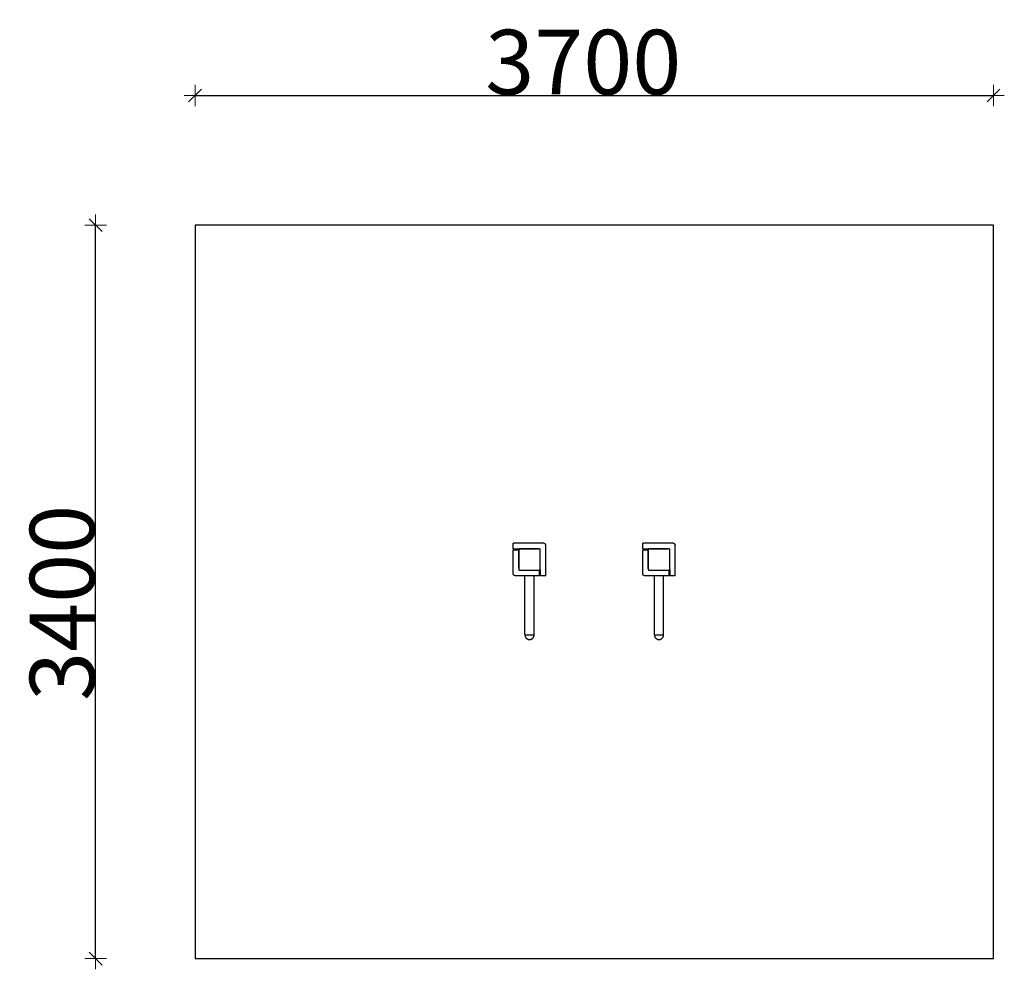
# Model space of a CAD drawing. Units: metres. Extents: x 437.96 to 442.52, y -174.79 to -170.39.
import ezdxf

# ---------------------------------------------------------------- set-up
doc = ezdxf.new("R2010")
doc.units = ezdxf.units.M
doc.header["$PDMODE"] = 65
doc.layers.add('Kóty obecně', color=7, linetype='Continuous', lineweight=25)
doc.layers.add('Standard', color=7, linetype='Continuous', lineweight=25)
doc.styles.add('Rockwell', font='Rockwell')
doc.dimstyles.new('DIMSTYLE_2', dxfattribs={"dimtxt": 0.3, "dimasz": 0.1, "dimexe": 0, "dimexo": 1e-06, "dimgap": 0.15, "dimtad": 2, "dimdec": 0, "dimlfac": 1000, "dimrnd": 1, "dimzin": 12, "dimdsep": 46, "dimtxsty": 'Rockwell', "dimblk1": 'ALL_ML_STRICH', "dimblk2": 'ALL_ML_STRICH', "dimsah": 1, "dimcen": 0, "dimse1": 1, "dimse2": 1, "dimclrd": 7, "dimclre": 7, "dimclrt": 7, "dimadec": 0, "dimazin": 0, "dimtfac": 1, "dimtdec": 0, "dimtix": 1, "dimtmove": 2, "dimatfit": 3, "dimfxl": 0, "dimtzin": 0, "dimlwd": 0, "dimlwe": 13, "dimarcsym": 0})
doc.dimstyles.new('DIMSTYLE_3', dxfattribs={"dimtxt": 0.3, "dimasz": 0.1, "dimexe": 0, "dimexo": 1e-06, "dimgap": 0.15, "dimtad": 2, "dimdec": 0, "dimlfac": 1000, "dimrnd": 1, "dimzin": 12, "dimdsep": 46, "dimtxsty": 'Rockwell', "dimblk1": 'ALL_ML_STRICH', "dimblk2": 'ALL_ML_STRICH', "dimsah": 1, "dimcen": 0, "dimse1": 1, "dimse2": 1, "dimclrd": 7, "dimclre": 7, "dimclrt": 7, "dimadec": 0, "dimazin": 0, "dimtfac": 1, "dimtdec": 0, "dimtix": 1, "dimtmove": 2, "dimatfit": 3, "dimfxl": 0, "dimtzin": 0, "dimlwd": 0, "dimlwe": 13, "dimarcsym": 0})

# ---------------------------------------------------------------- blocks, each defined once
blk = doc.blocks.new('ALL_ML_STRICH')
at = {"color": 0, "linetype": 'ByBlock', "lineweight": -2}
for p, q in [((0, -0.5), (0, 0.5)), ((-1, 0), (0.5, 0)), ((-0.3, -0.3), (0.3, 0.3))]:
    blk.add_line(p, q, dxfattribs=at)
blk = doc.blocks.new('*D3')
at = {"layer": 'DEFPOINTS', "color": 7, "linetype": 'Continuous', "lineweight": 13, "transparency": 33554687}
for p in [(438.77, -170.7377), (438.77, -171.6043), (442.47, -171.8406)]:
    blk.add_point(p, dxfattribs=at)
at = {"layer": 'Kóty obecně', "color": 7, "linetype": 'Continuous', "lineweight": -2, "transparency": 33554687}
blk.add_line((438.77, -170.7377), (442.47, -170.7377), dxfattribs=at)
at = {"layer": 'Kóty obecně', "color": 7, "linetype": 'Continuous', "lineweight": 13, "transparency": 33554687, "xscale": 0.1, "yscale": 0.1, "zscale": 0.1, "rotation": 180}
blk.add_blockref('ALL_ML_STRICH', (438.77, -170.7377), dxfattribs=at)
at = {"layer": 'Kóty obecně', "color": 7, "linetype": 'Continuous', "lineweight": 13, "transparency": 33554687, "xscale": 0.1, "yscale": 0.1, "zscale": 0.1}
blk.add_blockref('ALL_ML_STRICH', (442.47, -170.7377), dxfattribs=at)
at = {"layer": 'Kóty obecně', "color": 7, "linetype": 'Continuous', "lineweight": 13, "transparency": 33554687, "insert": (440.5691, -170.583), "char_height": 0.3, "width": 1.2, "attachment_point": 5, "style": 'Rockwell'}
blk.add_mtext('\\A1;{3700}', dxfattribs=at)
blk = doc.blocks.new('*D4')
at = {"layer": 'DEFPOINTS', "color": 7, "linetype": 'Continuous', "lineweight": 13, "transparency": 33554687}
for p in [(439.15, -171.3389), (438.3093, -174.7389), (439.7076, -174.7389)]:
    blk.add_point(p, dxfattribs=at)
at = {"layer": 'Kóty obecně', "color": 7, "linetype": 'Continuous', "lineweight": -2, "transparency": 33554687}
blk.add_line((438.3093, -174.7389), (438.3093, -171.3389), dxfattribs=at)
at = {"layer": 'Kóty obecně', "color": 7, "linetype": 'Continuous', "lineweight": 13, "transparency": 33554687, "xscale": 0.1, "yscale": 0.1, "zscale": 0.1}
for p, rotation in [((438.3093, -171.3389), 90), ((438.3093, -174.7389), 270)]:
    blk.add_blockref('ALL_ML_STRICH', p, dxfattribs=dict(at, rotation=rotation))
at = {"layer": 'Kóty obecně', "color": 7, "linetype": 'Continuous', "lineweight": 13, "transparency": 33554687, "insert": (438.1545, -173.0898), "char_height": 0.3, "width": 1.2, "attachment_point": 5, "rotation": 90, "style": 'Rockwell'}
blk.add_mtext('\\A1;{3400}', dxfattribs=at)

msp = doc.modelspace()

# ---------------------------------------------------------------- linework, layer by layer
at = {"layer": 'Standard', "color": 96, "linetype": 'Continuous', "lineweight": 25, "true_color": 0x006e00, "transparency": 33554687}
for p, q in [((438.77, -171.3389), (438.77, -174.7389)), ((442.47, -171.3389), (438.77, -171.3389)), ((442.47, -174.7389), (442.47, -171.3389)), ((438.77, -174.7389), (442.47, -174.7389))]:
    msp.add_line(p, q, dxfattribs=at)
at = {"layer": 'Standard', "color": 7, "linetype": 'Continuous', "lineweight": 25, "transparency": 33554687}
for p, q in [((440.2449, -172.8389), (440.2449, -172.8139)), ((440.3869, -172.8139), (440.2449, -172.8139)), ((440.3869, -172.8139), (440.3882, -172.814)), ((440.3882, -172.814), (440.3896, -172.8144)), ((440.3896, -172.8144), (440.3909, -172.815)), ((440.3909, -172.815), (440.392, -172.8158)), ((440.392, -172.8158), (440.393, -172.8168)), ((440.393, -172.8168), (440.3938, -172.8179)), ((440.3938, -172.8179), (440.3944, -172.8192)), ((440.3944, -172.8192), (440.3947, -172.8205)), ((440.8449, -172.8389), (440.8449, -172.8139)), ((440.9869, -172.8139), (440.8449, -172.8139)), ((440.9869, -172.8139), (440.9882, -172.814)), ((440.9882, -172.814), (440.9896, -172.8144)), ((440.9896, -172.8144), (440.9909, -172.815)), ((440.9909, -172.815), (440.992, -172.8158)), ((440.992, -172.8158), (440.993, -172.8168)), ((440.993, -172.8168), (440.9938, -172.8179)), ((440.9938, -172.8179), (440.9944, -172.8192)), ((440.9944, -172.8192), (440.9947, -172.8205)), ((440.2449, -172.8389), (440.275, -172.8389)), ((440.2449, -172.9559), (440.2449, -172.8439)), ((440.2449, -172.8439), (440.2699, -172.8439)), ((440.2524, -172.8439), (440.2524, -172.8389)), ((440.2624, -172.8439), (440.2624, -172.8389)), ((440.2699, -172.8439), (440.2699, -172.9309)), ((440.2701, -172.843), (440.27, -172.8439)), ((440.27, -172.8439), (440.27, -172.9339)), ((440.27, -172.9309), (440.27, -172.8469)), ((440.2703, -172.8422), (440.2701, -172.843)), ((440.2707, -172.8414), (440.2703, -172.8422)), ((440.2712, -172.8407), (440.2707, -172.8414)), ((440.2718, -172.8401), (440.2712, -172.8407)), ((440.2725, -172.8396), (440.2718, -172.8401)), ((440.2733, -172.8392), (440.2725, -172.8396)), ((440.2741, -172.839), (440.2733, -172.8392)), ((440.275, -172.8389), (440.2741, -172.839)), ((440.365, -172.8389), (440.275, -172.8389)), ((440.278, -172.8389), (440.362, -172.8389)), ((440.3659, -172.839), (440.365, -172.8389)), ((440.3667, -172.8392), (440.3659, -172.839)), ((440.3675, -172.8396), (440.3667, -172.8392)), ((440.3682, -172.8401), (440.3675, -172.8396)), ((440.3688, -172.8407), (440.3682, -172.8401)), ((440.3693, -172.8414), (440.3688, -172.8407)), ((440.3697, -172.8422), (440.3693, -172.8414)), ((440.3699, -172.843), (440.3697, -172.8422)), ((440.37, -172.8439), (440.3699, -172.843)), ((440.37, -172.9339), (440.37, -172.8439)), ((440.37, -172.9309), (440.37, -172.8469)), ((440.3947, -172.8205), (440.3949, -172.8219)), ((440.3949, -172.9639), (440.3949, -172.8219)), ((440.8449, -172.8389), (440.875, -172.8389)), ((440.8449, -172.9559), (440.8449, -172.8439)), ((440.8449, -172.8439), (440.8699, -172.8439)), ((440.8524, -172.8439), (440.8524, -172.8389)), ((440.8624, -172.8439), (440.8624, -172.8389)), ((440.8699, -172.8439), (440.8699, -172.9309)), ((440.8701, -172.843), (440.87, -172.8439)), ((440.87, -172.8439), (440.87, -172.9339)), ((440.87, -172.9309), (440.87, -172.8469)), ((440.8703, -172.8422), (440.8701, -172.843)), ((440.8707, -172.8414), (440.8703, -172.8422)), ((440.8712, -172.8407), (440.8707, -172.8414)), ((440.8718, -172.8401), (440.8712, -172.8407)), ((440.8725, -172.8396), (440.8718, -172.8401)), ((440.8733, -172.8392), (440.8725, -172.8396)), ((440.8741, -172.839), (440.8733, -172.8392)), ((440.875, -172.8389), (440.8741, -172.839)), ((440.965, -172.8389), (440.875, -172.8389)), ((440.878, -172.8389), (440.962, -172.8389)), ((440.9659, -172.839), (440.965, -172.8389)), ((440.9667, -172.8392), (440.9659, -172.839)), ((440.9675, -172.8396), (440.9667, -172.8392)), ((440.9682, -172.8401), (440.9675, -172.8396)), ((440.9688, -172.8407), (440.9682, -172.8401)), ((440.9693, -172.8414), (440.9688, -172.8407)), ((440.9697, -172.8422), (440.9693, -172.8414)), ((440.9699, -172.843), (440.9697, -172.8422)), ((440.97, -172.8439), (440.9699, -172.843)), ((440.97, -172.9339), (440.97, -172.8439)), ((440.97, -172.9309), (440.97, -172.8469)), ((440.9947, -172.8205), (440.9949, -172.8219)), ((440.9949, -172.9639), (440.9949, -172.8219)), ((440.245, -172.9573), (440.2449, -172.9559)), ((440.2699, -172.9309), (440.27, -172.9323)), ((440.27, -172.9323), (440.27, -172.9324)), ((440.27, -172.9339), (440.2701, -172.9348)), ((440.2701, -172.9348), (440.2703, -172.9356)), ((440.2703, -172.9356), (440.2707, -172.9364)), ((440.2707, -172.9364), (440.2712, -172.9371)), ((440.2712, -172.9371), (440.2718, -172.9377)), ((440.2718, -172.9377), (440.2725, -172.9382)), ((440.2725, -172.9382), (440.2733, -172.9386)), ((440.2733, -172.9386), (440.2741, -172.9388)), ((440.2741, -172.9388), (440.275, -172.9389)), ((440.275, -172.9389), (440.365, -172.9389)), ((440.278, -172.9389), (440.362, -172.9389)), ((440.3649, -172.9389), (440.3649, -172.9639)), ((440.3649, -172.9464), (440.3699, -172.9464)), ((440.3649, -172.9564), (440.3699, -172.9564)), ((440.365, -172.9389), (440.3659, -172.9388)), ((440.3659, -172.9388), (440.3667, -172.9386)), ((440.3667, -172.9386), (440.3675, -172.9382)), ((440.3675, -172.9382), (440.3682, -172.9377)), ((440.3682, -172.9377), (440.3688, -172.9371)), ((440.3688, -172.9371), (440.3693, -172.9364)), ((440.3693, -172.9364), (440.3697, -172.9356)), ((440.3697, -172.9356), (440.3699, -172.9348)), ((440.3699, -172.9348), (440.37, -172.9339)), ((440.3699, -172.935), (440.3699, -172.9639)), ((440.845, -172.9573), (440.8449, -172.9559)), ((440.8699, -172.9309), (440.87, -172.9323)), ((440.87, -172.9323), (440.87, -172.9324)), ((440.87, -172.9339), (440.8701, -172.9348)), ((440.8701, -172.9348), (440.8703, -172.9356)), ((440.8703, -172.9356), (440.8707, -172.9364)), ((440.8707, -172.9364), (440.8712, -172.9371)), ((440.8712, -172.9371), (440.8718, -172.9377)), ((440.8718, -172.9377), (440.8725, -172.9382)), ((440.8725, -172.9382), (440.8733, -172.9386)), ((440.8733, -172.9386), (440.8741, -172.9388)), ((440.8741, -172.9388), (440.875, -172.9389)), ((440.875, -172.9389), (440.965, -172.9389)), ((440.878, -172.9389), (440.962, -172.9389)), ((440.9649, -172.9389), (440.9649, -172.9639)), ((440.9649, -172.9464), (440.9699, -172.9464)), ((440.9649, -172.9564), (440.9699, -172.9564)), ((440.965, -172.9389), (440.9659, -172.9388)), ((440.9659, -172.9388), (440.9667, -172.9386)), ((440.9667, -172.9386), (440.9675, -172.9382)), ((440.9675, -172.9382), (440.9682, -172.9377)), ((440.9682, -172.9377), (440.9688, -172.9371)), ((440.9688, -172.9371), (440.9693, -172.9364)), ((440.9693, -172.9364), (440.9697, -172.9356)), ((440.9697, -172.9356), (440.9699, -172.9348)), ((440.9699, -172.9348), (440.97, -172.9339)), ((440.9699, -172.935), (440.9699, -172.9639)), ((440.2453, -172.9586), (440.245, -172.9573)), ((440.2459, -172.9599), (440.2453, -172.9586)), ((440.2467, -172.961), (440.2459, -172.9599)), ((440.2477, -172.962), (440.2467, -172.961)), ((440.2489, -172.9628), (440.2477, -172.962)), ((440.2501, -172.9634), (440.2489, -172.9628)), ((440.2515, -172.9638), (440.2501, -172.9634)), ((440.2529, -172.9639), (440.2515, -172.9638)), ((440.3649, -172.9639), (440.2529, -172.9639)), ((440.299, -173.2389), (440.299, -172.9639)), ((440.341, -173.2389), (440.341, -172.9639)), ((440.3949, -172.9639), (440.3699, -172.9639)), ((440.8453, -172.9586), (440.845, -172.9573)), ((440.8459, -172.9599), (440.8453, -172.9586)), ((440.8467, -172.961), (440.8459, -172.9599)), ((440.8477, -172.962), (440.8467, -172.961)), ((440.8489, -172.9628), (440.8477, -172.962)), ((440.8501, -172.9634), (440.8489, -172.9628)), ((440.8515, -172.9638), (440.8501, -172.9634)), ((440.8529, -172.9639), (440.8515, -172.9638)), ((440.9649, -172.9639), (440.8529, -172.9639)), ((440.899, -173.2389), (440.899, -172.9639)), ((440.941, -173.2389), (440.941, -172.9639)), ((440.9949, -172.9639), (440.9699, -172.9639)), ((440.299, -173.2389), (440.2991, -173.2405)), ((440.299, -173.2389), (440.2991, -173.2389)), ((440.2991, -173.2389), (440.2992, -173.2389)), ((440.2991, -173.2405), (440.2992, -173.242)), ((440.2992, -173.2389), (440.2993, -173.2389)), ((440.2992, -173.242), (440.2995, -173.2436)), ((440.2993, -173.2389), (440.2993, -173.2389)), ((440.2993, -173.2389), (440.2994, -173.2389)), ((440.2994, -173.2389), (440.2995, -173.2389)), ((440.2995, -173.2389), (440.3, -173.2389)), ((440.2995, -173.2436), (440.2999, -173.2451)), ((440.2999, -173.2451), (440.3004, -173.2466)), ((440.3, -173.2389), (440.3002, -173.2389)), ((440.3002, -173.2389), (440.3003, -173.2389)), ((440.3003, -173.2389), (440.3005, -173.2389)), ((440.3003, -173.2389), (440.3003, -173.2389)), ((440.3004, -173.2466), (440.3011, -173.248)), ((440.3005, -173.2389), (440.3012, -173.2389)), ((440.3011, -173.248), (440.3018, -173.2494)), ((440.3012, -173.2389), (440.3017, -173.2389)), ((440.3018, -173.2494), (440.3026, -173.2507)), ((440.3019, -173.2389), (440.3019, -173.2389)), ((440.3019, -173.2389), (440.3028, -173.2389)), ((440.3026, -173.2507), (440.3036, -173.252)), ((440.3028, -173.2389), (440.3038, -173.2389)), ((440.3036, -173.252), (440.3046, -173.2532)), ((440.3038, -173.2389), (440.3039, -173.2389)), ((440.304, -173.2389), (440.3049, -173.2389)), ((440.3046, -173.2532), (440.3057, -173.2543)), ((440.3049, -173.2389), (440.306, -173.2389)), ((440.3057, -173.2543), (440.3069, -173.2553)), ((440.306, -173.2389), (440.3064, -173.2389)), ((440.3064, -173.2389), (440.3065, -173.2389)), ((440.3065, -173.2389), (440.3066, -173.2389)), ((440.3066, -173.2389), (440.3073, -173.2389)), ((440.3069, -173.2553), (440.3082, -173.2562)), ((440.3073, -173.2389), (440.3086, -173.2389)), ((440.3082, -173.2562), (440.3095, -173.2571)), ((440.3086, -173.2389), (440.3093, -173.2389)), ((440.3093, -173.2389), (440.3095, -173.2389)), ((440.3095, -173.2389), (440.3096, -173.2389)), ((440.3095, -173.2571), (440.3109, -173.2578)), ((440.3096, -173.2389), (440.31, -173.2389)), ((440.31, -173.2389), (440.3114, -173.2389)), ((440.3109, -173.2578), (440.3123, -173.2584)), ((440.3114, -173.2389), (440.3128, -173.2389)), ((440.3123, -173.2584), (440.3138, -173.259)), ((440.3129, -173.2389), (440.3144, -173.2389)), ((440.3138, -173.259), (440.3138, -173.259)), ((440.3138, -173.259), (440.3153, -173.2594)), ((440.3144, -173.2389), (440.316, -173.2389)), ((440.3153, -173.2594), (440.3169, -173.2597)), ((440.316, -173.2389), (440.3163, -173.2389)), ((440.3163, -173.2389), (440.3163, -173.2389)), ((440.3163, -173.2389), (440.3165, -173.2389)), ((440.3165, -173.2389), (440.3176, -173.2389)), ((440.3169, -173.2597), (440.3184, -173.2598)), ((440.3176, -173.2389), (440.3192, -173.2389)), ((440.3184, -173.2598), (440.3184, -173.2598)), ((440.3184, -173.2598), (440.3184, -173.2598)), ((440.3184, -173.2598), (440.3185, -173.2598)), ((440.3185, -173.2598), (440.3185, -173.2598)), ((440.3185, -173.2598), (440.3185, -173.2598)), ((440.3185, -173.2598), (440.3186, -173.2598)), ((440.3186, -173.2598), (440.3186, -173.2598)), ((440.3186, -173.2598), (440.3187, -173.2598)), ((440.3187, -173.2598), (440.3188, -173.2598)), ((440.3188, -173.2598), (440.3189, -173.2598)), ((440.3189, -173.2598), (440.3189, -173.2598)), ((440.3189, -173.2598), (440.319, -173.2598)), ((440.319, -173.2598), (440.3191, -173.2598)), ((440.3191, -173.2598), (440.3192, -173.2598)), ((440.3192, -173.2389), (440.3198, -173.2389)), ((440.3192, -173.2598), (440.3194, -173.2598)), ((440.3194, -173.2598), (440.3195, -173.2598)), ((440.3195, -173.2598), (440.3196, -173.2598)), ((440.3196, -173.2598), (440.3197, -173.2598)), ((440.3197, -173.2598), (440.3198, -173.2598)), ((440.3198, -173.2389), (440.32, -173.2389)), ((440.3198, -173.2598), (440.3199, -173.2598)), ((440.3199, -173.2598), (440.3201, -173.2598)), ((440.32, -173.2389), (440.3202, -173.2389)), ((440.3201, -173.2598), (440.3202, -173.2598)), ((440.3202, -173.2389), (440.3208, -173.2389)), ((440.3202, -173.2598), (440.3203, -173.2598)), ((440.3203, -173.2598), (440.3204, -173.2598)), ((440.3204, -173.2598), (440.3205, -173.2598)), ((440.3205, -173.2598), (440.3206, -173.2598)), ((440.3206, -173.2598), (440.3207, -173.2598)), ((440.3207, -173.2598), (440.3208, -173.2598)), ((440.3208, -173.2389), (440.3224, -173.2389)), ((440.3208, -173.2598), (440.3209, -173.2598)), ((440.3209, -173.2598), (440.321, -173.2598)), ((440.321, -173.2598), (440.3211, -173.2598)), ((440.3211, -173.2598), (440.3212, -173.2598)), ((440.3212, -173.2598), (440.3213, -173.2598)), ((440.3213, -173.2598), (440.3213, -173.2598)), ((440.3213, -173.2598), (440.3214, -173.2598)), ((440.3214, -173.2598), (440.3214, -173.2598)), ((440.3214, -173.2598), (440.3215, -173.2598)), ((440.3215, -173.2598), (440.3215, -173.2598)), ((440.3215, -173.2598), (440.3215, -173.2598)), ((440.3215, -173.2598), (440.3216, -173.2598)), ((440.3216, -173.2598), (440.3231, -173.2597)), ((440.3216, -173.2598), (440.3216, -173.2598)), ((440.3224, -173.2389), (440.3235, -173.2389)), ((440.3231, -173.2597), (440.3247, -173.2594)), ((440.3235, -173.2389), (440.3236, -173.2389)), ((440.3236, -173.2389), (440.3237, -173.2389)), ((440.3237, -173.2389), (440.324, -173.2389)), ((440.324, -173.2389), (440.3256, -173.2389)), ((440.3247, -173.2594), (440.3262, -173.259)), ((440.3256, -173.2389), (440.3271, -173.2389)), ((440.3262, -173.259), (440.3277, -173.2584)), ((440.3262, -173.259), (440.3262, -173.259)), ((440.3272, -173.2389), (440.3286, -173.2389)), ((440.3277, -173.2584), (440.3291, -173.2578)), ((440.3286, -173.2389), (440.33, -173.2389)), ((440.3291, -173.2578), (440.3305, -173.2571)), ((440.33, -173.2389), (440.3304, -173.2389)), ((440.3304, -173.2389), (440.3305, -173.2389)), ((440.3305, -173.2389), (440.3306, -173.2389)), ((440.3305, -173.2571), (440.3318, -173.2562)), ((440.3306, -173.2389), (440.3314, -173.2389)), ((440.3314, -173.2389), (440.3327, -173.2389)), ((440.3318, -173.2562), (440.3331, -173.2553)), ((440.3327, -173.2389), (440.3333, -173.2389)), ((440.3331, -173.2553), (440.3343, -173.2543)), ((440.3333, -173.2389), (440.3335, -173.2389)), ((440.3335, -173.2389), (440.3336, -173.2389)), ((440.3336, -173.2389), (440.334, -173.2389)), ((440.334, -173.2389), (440.3351, -173.2389)), ((440.3343, -173.2543), (440.3354, -173.2532)), ((440.3351, -173.2389), (440.336, -173.2389)), ((440.3354, -173.2532), (440.3364, -173.252)), ((440.3361, -173.2389), (440.3362, -173.2389)), ((440.3362, -173.2389), (440.3372, -173.2389)), ((440.3364, -173.252), (440.3373, -173.2507)), ((440.3372, -173.2389), (440.338, -173.2389)), ((440.3373, -173.2507), (440.3382, -173.2494)), ((440.338, -173.2389), (440.3381, -173.2389)), ((440.3382, -173.2389), (440.3388, -173.2389)), ((440.3382, -173.2494), (440.3389, -173.248)), ((440.3388, -173.2389), (440.3395, -173.2389)), ((440.3389, -173.248), (440.3395, -173.2466)), ((440.3395, -173.2389), (440.3397, -173.2389)), ((440.3395, -173.2466), (440.3401, -173.2451)), ((440.3397, -173.2389), (440.3397, -173.2389)), ((440.3397, -173.2389), (440.3398, -173.2389)), ((440.3398, -173.2389), (440.34, -173.2389)), ((440.34, -173.2389), (440.3404, -173.2389)), ((440.3401, -173.2451), (440.3405, -173.2436)), ((440.3404, -173.2389), (440.3406, -173.2389)), ((440.3405, -173.2436), (440.3408, -173.242)), ((440.3406, -173.2389), (440.3407, -173.2389)), ((440.3407, -173.2389), (440.3407, -173.2389)), ((440.3407, -173.2389), (440.3409, -173.2389)), ((440.3407, -173.2389), (440.3407, -173.2389)), ((440.3408, -173.242), (440.3409, -173.2405)), ((440.3409, -173.2405), (440.341, -173.2389)), ((440.3409, -173.2389), (440.341, -173.2389)), ((440.899, -173.2389), (440.8991, -173.2405)), ((440.899, -173.2389), (440.8991, -173.2389)), ((440.8991, -173.2389), (440.8992, -173.2389)), ((440.8991, -173.2405), (440.8992, -173.242)), ((440.8992, -173.2389), (440.8993, -173.2389)), ((440.8992, -173.242), (440.8995, -173.2436)), ((440.8993, -173.2389), (440.8993, -173.2389)), ((440.8993, -173.2389), (440.8994, -173.2389)), ((440.8994, -173.2389), (440.8995, -173.2389)), ((440.8995, -173.2389), (440.9, -173.2389)), ((440.8995, -173.2436), (440.8999, -173.2451)), ((440.8999, -173.2451), (440.9004, -173.2466)), ((440.9, -173.2389), (440.9002, -173.2389)), ((440.9002, -173.2389), (440.9003, -173.2389)), ((440.9003, -173.2389), (440.9005, -173.2389)), ((440.9003, -173.2389), (440.9003, -173.2389)), ((440.9004, -173.2466), (440.9011, -173.248)), ((440.9005, -173.2389), (440.9012, -173.2389)), ((440.9011, -173.248), (440.9018, -173.2494)), ((440.9012, -173.2389), (440.9017, -173.2389)), ((440.9018, -173.2494), (440.9026, -173.2507)), ((440.9019, -173.2389), (440.9019, -173.2389)), ((440.9019, -173.2389), (440.9028, -173.2389)), ((440.9026, -173.2507), (440.9036, -173.252)), ((440.9028, -173.2389), (440.9038, -173.2389)), ((440.9036, -173.252), (440.9046, -173.2532)), ((440.9038, -173.2389), (440.9039, -173.2389)), ((440.904, -173.2389), (440.9049, -173.2389)), ((440.9046, -173.2532), (440.9057, -173.2543)), ((440.9049, -173.2389), (440.906, -173.2389)), ((440.9057, -173.2543), (440.9069, -173.2553)), ((440.906, -173.2389), (440.9064, -173.2389)), ((440.9064, -173.2389), (440.9065, -173.2389)), ((440.9065, -173.2389), (440.9066, -173.2389)), ((440.9066, -173.2389), (440.9073, -173.2389)), ((440.9069, -173.2553), (440.9082, -173.2562)), ((440.9073, -173.2389), (440.9086, -173.2389)), ((440.9082, -173.2562), (440.9095, -173.2571)), ((440.9086, -173.2389), (440.9093, -173.2389)), ((440.9093, -173.2389), (440.9095, -173.2389)), ((440.9095, -173.2389), (440.9096, -173.2389)), ((440.9095, -173.2571), (440.9109, -173.2578)), ((440.9096, -173.2389), (440.91, -173.2389)), ((440.91, -173.2389), (440.9114, -173.2389)), ((440.9109, -173.2578), (440.9123, -173.2584)), ((440.9114, -173.2389), (440.9128, -173.2389)), ((440.9123, -173.2584), (440.9138, -173.259)), ((440.9129, -173.2389), (440.9144, -173.2389)), ((440.9138, -173.259), (440.9138, -173.259)), ((440.9138, -173.259), (440.9153, -173.2594)), ((440.9144, -173.2389), (440.916, -173.2389)), ((440.9153, -173.2594), (440.9169, -173.2597)), ((440.916, -173.2389), (440.9163, -173.2389)), ((440.9163, -173.2389), (440.9163, -173.2389)), ((440.9163, -173.2389), (440.9165, -173.2389)), ((440.9165, -173.2389), (440.9176, -173.2389)), ((440.9169, -173.2597), (440.9184, -173.2598)), ((440.9176, -173.2389), (440.9192, -173.2389)), ((440.9184, -173.2598), (440.9184, -173.2598)), ((440.9184, -173.2598), (440.9184, -173.2598)), ((440.9184, -173.2598), (440.9185, -173.2598)), ((440.9185, -173.2598), (440.9185, -173.2598)), ((440.9185, -173.2598), (440.9185, -173.2598)), ((440.9185, -173.2598), (440.9186, -173.2598)), ((440.9186, -173.2598), (440.9186, -173.2598)), ((440.9186, -173.2598), (440.9187, -173.2598)), ((440.9187, -173.2598), (440.9188, -173.2598)), ((440.9188, -173.2598), (440.9189, -173.2598)), ((440.9189, -173.2598), (440.9189, -173.2598)), ((440.9189, -173.2598), (440.919, -173.2598)), ((440.919, -173.2598), (440.9191, -173.2598)), ((440.9191, -173.2598), (440.9192, -173.2598)), ((440.9192, -173.2389), (440.9198, -173.2389)), ((440.9192, -173.2598), (440.9194, -173.2598)), ((440.9194, -173.2598), (440.9195, -173.2598)), ((440.9195, -173.2598), (440.9196, -173.2598)), ((440.9196, -173.2598), (440.9197, -173.2598)), ((440.9197, -173.2598), (440.9198, -173.2598)), ((440.9198, -173.2389), (440.92, -173.2389)), ((440.9198, -173.2598), (440.9199, -173.2598)), ((440.9199, -173.2598), (440.9201, -173.2598)), ((440.92, -173.2389), (440.9202, -173.2389)), ((440.9201, -173.2598), (440.9202, -173.2598)), ((440.9202, -173.2389), (440.9208, -173.2389)), ((440.9202, -173.2598), (440.9203, -173.2598)), ((440.9203, -173.2598), (440.9204, -173.2598)), ((440.9204, -173.2598), (440.9205, -173.2598)), ((440.9205, -173.2598), (440.9206, -173.2598)), ((440.9206, -173.2598), (440.9207, -173.2598)), ((440.9207, -173.2598), (440.9208, -173.2598)), ((440.9208, -173.2389), (440.9224, -173.2389)), ((440.9208, -173.2598), (440.9209, -173.2598)), ((440.9209, -173.2598), (440.921, -173.2598)), ((440.921, -173.2598), (440.9211, -173.2598)), ((440.9211, -173.2598), (440.9212, -173.2598)), ((440.9212, -173.2598), (440.9213, -173.2598)), ((440.9213, -173.2598), (440.9213, -173.2598)), ((440.9213, -173.2598), (440.9214, -173.2598)), ((440.9214, -173.2598), (440.9214, -173.2598)), ((440.9214, -173.2598), (440.9215, -173.2598)), ((440.9215, -173.2598), (440.9215, -173.2598)), ((440.9215, -173.2598), (440.9215, -173.2598)), ((440.9215, -173.2598), (440.9216, -173.2598)), ((440.9216, -173.2598), (440.9231, -173.2597)), ((440.9216, -173.2598), (440.9216, -173.2598)), ((440.9224, -173.2389), (440.9235, -173.2389)), ((440.9231, -173.2597), (440.9247, -173.2594)), ((440.9235, -173.2389), (440.9236, -173.2389)), ((440.9236, -173.2389), (440.9237, -173.2389)), ((440.9237, -173.2389), (440.924, -173.2389)), ((440.924, -173.2389), (440.9256, -173.2389)), ((440.9247, -173.2594), (440.9262, -173.259)), ((440.9256, -173.2389), (440.9271, -173.2389)), ((440.9262, -173.259), (440.9277, -173.2584)), ((440.9262, -173.259), (440.9262, -173.259)), ((440.9272, -173.2389), (440.9286, -173.2389)), ((440.9277, -173.2584), (440.9291, -173.2578)), ((440.9286, -173.2389), (440.93, -173.2389)), ((440.9291, -173.2578), (440.9305, -173.2571)), ((440.93, -173.2389), (440.9304, -173.2389)), ((440.9304, -173.2389), (440.9305, -173.2389)), ((440.9305, -173.2389), (440.9306, -173.2389)), ((440.9305, -173.2571), (440.9318, -173.2562)), ((440.9306, -173.2389), (440.9314, -173.2389)), ((440.9314, -173.2389), (440.9327, -173.2389)), ((440.9318, -173.2562), (440.9331, -173.2553)), ((440.9327, -173.2389), (440.9333, -173.2389)), ((440.9331, -173.2553), (440.9343, -173.2543)), ((440.9333, -173.2389), (440.9335, -173.2389)), ((440.9335, -173.2389), (440.9336, -173.2389)), ((440.9336, -173.2389), (440.934, -173.2389)), ((440.934, -173.2389), (440.9351, -173.2389)), ((440.9343, -173.2543), (440.9354, -173.2532)), ((440.9351, -173.2389), (440.936, -173.2389)), ((440.9354, -173.2532), (440.9364, -173.252)), ((440.9361, -173.2389), (440.9362, -173.2389)), ((440.9362, -173.2389), (440.9372, -173.2389)), ((440.9364, -173.252), (440.9373, -173.2507)), ((440.9372, -173.2389), (440.938, -173.2389)), ((440.9373, -173.2507), (440.9382, -173.2494)), ((440.938, -173.2389), (440.9381, -173.2389)), ((440.9382, -173.2389), (440.9388, -173.2389)), ((440.9382, -173.2494), (440.9389, -173.248)), ((440.9388, -173.2389), (440.9395, -173.2389)), ((440.9389, -173.248), (440.9395, -173.2466)), ((440.9395, -173.2389), (440.9397, -173.2389)), ((440.9395, -173.2466), (440.9401, -173.2451)), ((440.9397, -173.2389), (440.9397, -173.2389)), ((440.9397, -173.2389), (440.9398, -173.2389)), ((440.9398, -173.2389), (440.94, -173.2389)), ((440.94, -173.2389), (440.9404, -173.2389)), ((440.9401, -173.2451), (440.9405, -173.2436)), ((440.9404, -173.2389), (440.9406, -173.2389)), ((440.9405, -173.2436), (440.9408, -173.242)), ((440.9406, -173.2389), (440.9407, -173.2389)), ((440.9407, -173.2389), (440.9407, -173.2389)), ((440.9407, -173.2389), (440.9409, -173.2389)), ((440.9407, -173.2389), (440.9407, -173.2389)), ((440.9408, -173.242), (440.9409, -173.2405)), ((440.9409, -173.2405), (440.941, -173.2389)), ((440.9409, -173.2389), (440.941, -173.2389))]:
    msp.add_line(p, q, dxfattribs=at)

# ---------------------------------------------------------------- dimensions: what is measured, and where the dimension line sits
at = {"layer": 'Kóty obecně', "color": 7, "linetype": 'Continuous', "lineweight": 13, "transparency": 33554687}
dim = msp.add_linear_dim(base=(442.47, -170.7377), p1=(438.77, -171.6043), p2=(442.47, -171.8406), dimstyle='DIMSTYLE_2', override={"dimpost": '<>', "dimclrd": 7, "dimclre": 7, "dimclrt": 7, "dimlwd": 0, "dimlwe": 13}, dxfattribs=at)
dim.commit()
dim.dimension.update_dxf_attribs({"geometry": '*D3', "text_midpoint": (440.5691, -170.583), "dimtype": 160})
dim = msp.add_linear_dim(base=(438.3093, -171.3389), p1=(439.7076, -174.7389), p2=(439.15, -171.3389), angle=90, dimstyle='DIMSTYLE_3', override={"dimpost": '<>', "dimclrd": 7, "dimclre": 7, "dimclrt": 7, "dimlwd": 0, "dimlwe": 13}, dxfattribs=at)
dim.commit()
dim.dimension.update_dxf_attribs({"geometry": '*D4', "text_midpoint": (438.1545, -173.0898), "dimtype": 160})

doc.saveas('drawing.dxf')
